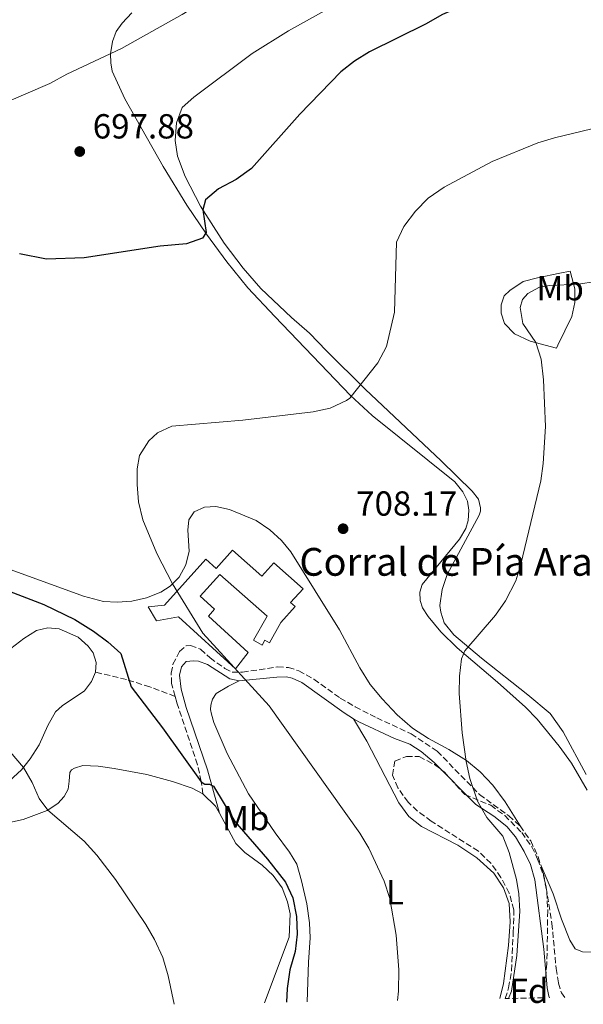
# Model space of a CAD drawing. Units: metres. Extents: x 621578 to 625044, y 4701733 to 4704107.
# Drawn here: x 622924 to 623087, y 4701757 to 4702041 of the extents above; entities that cross this region are included whole.
import ezdxf
from ezdxf.enums import TextEntityAlignment as Align

# ---------------------------------------------------------------- set-up
doc = ezdxf.new("R2010")
doc.units = ezdxf.units.M
doc.header["$MEASUREMENT"] = 0
doc.linetypes.add('DGN Style 3', pattern=[2.435890702152634, 1.739921930109024, -0.6959687720436097])
for name, color, linetype, lineweight in [('Camino', 7, 'DGN Style 3', 0), ('corral', 7, 'Continuous', 0), ('Cota de punto acotado terreno', 7, 'Continuous', 0), ('Curva de nivel directora', 30, 'Continuous', 30), ('Curva de nivel intermedia', 30, 'Continuous', 0), ('Edificio', 1, 'Continuous', 13), ('Etiqueta de uso rústico', 92, 'Continuous', 0), ('Etiqueta de zona arbolada', 92, 'Continuous', 0), ('Fuente-manantial-naciente', 7, 'Continuous', 0), ('Línea de cambio de uso (parcela vista)', 92, 'Continuous', 0), ('Margen derecho', 7, 'Continuous', 0), ('Punto acotado terreno (símbolo)', 7, 'Continuous', 0), ('Senda', 7, 'DGN Style 3', 0), ('Zona arbolada', 92, 'DGN Style 3', 0)]:
    doc.layers.add(name, color=color, linetype=linetype, lineweight=lineweight)
doc.styles.add('Style-Arial', font='arial.ttf')

# ---------------------------------------------------------------- blocks, each defined once
blk = doc.blocks.new('5PATER')
at = {"layer": 'Fuente-manantial-naciente', "linetype": 'Continuous', "lineweight": 0}
h = blk.add_hatch(color=51, dxfattribs=at)
edge = h.paths.add_edge_path()
edge.add_ellipse((0, 0), major_axis=(-0.1095731443231308, -0.1110710700762829), ratio=0.9994222409660317, start_angle=0, end_angle=360)

msp = doc.modelspace()

# ---------------------------------------------------------------- linework, layer by layer
at = {"layer": 'Camino', "color": 7, "linetype": 'DGN Style 3', "lineweight": 0}
for points in [[(622969.0299999996, 4701845.760000002, 703.0700000000071), (622968.0199999993, 4701849.460000001, 703.3300000000019), (622967.8899999997, 4701852.470000002, 703.6600000000036), (622968.3999999971, 4701855.010000001, 704.050000000003), (622970.3399999995, 4701858.660000001, 704.2200000000012), (622972.1999999991, 4701860.310000001, 704.2700000000042), (622973.5100000012, 4701860.450000001, 704.3300000000019), (622976.37, 4701859.330000001, 704.6000000000058), (622979.0799999969, 4701856.840000001, 704.6600000000037), (622983.3500000006, 4701853.840000002, 704.8800000000047), (622985.4299999991, 4701852.78, 704.9299999999931), (622988.4099999988, 4701852.720000002, 705.050000000003), (622998.5399999986, 4701854.240000002, 705.8200000000071), (623001.7100000002, 4701854.09, 706.320000000007), (623004.6600000006, 4701853.140000002, 706.2599999999949), (623009.0199999993, 4701850.690000001, 706.2599999999949), (623016.600000001, 4701845.290000002, 706.5899999999967), (623020.8999999971, 4701842.76, 706.850000000006), (623027.1000000018, 4701839.600000001, 707.3699999999953), (623037.0300000005, 4701834.970000003, 708.75), (623044.5499999997, 4701829.980000001, 709.5800000000019), (623056.7299999992, 4701817.490000002, 710.0800000000019), (623065.129999999, 4701811.410000001, 710.5200000000042), (623068.3900000001, 4701808.500000001, 710.5200000000042)], [(622976.969999999, 4701817.730000001, 699.3999999999943), (622976.579999998, 4701821.26, 700.0099999999949), (622975.4899999971, 4701826.109999999, 700.5399999999936), (622969.5100000004, 4701844.010000002, 702.9400000000023), (622969.0299999996, 4701845.760000002, 703.0700000000071)], [(623068.3900000001, 4701808.500000001, 710.5200000000042), (623071.4600000012, 4701804.150000001, 710.7400000000054), (623073.6200000005, 4701799.62, 711.0800000000019), (623074.4299999997, 4701796.990000002, 711.0800000000019)], [(623074.4299999997, 4701796.990000002, 711.0800000000019), (623075.0599999977, 4701794.940000001, 711.0800000000019), (623075.9600000007, 4701790.730000001, 711.1300000000047), (623077.5599999989, 4701780.430000001, 711.6300000000048), (623078.7999999993, 4701767.410000003, 712.5099999999949), (623079.4499999998, 4701763.220000001, 712.570000000007), (623080.2999999991, 4701760.470000002, 712.6300000000048), (623081.3299999974, 4701759.119999999, 712.6300000000048)]]:
    msp.add_polyline3d(points, dxfattribs=at)
at = {"layer": 'Curva de nivel directora', "color": 30, "linetype": 'Continuous', "lineweight": 30, "flags": 128}
for points, elevation in [([(623080.4600000001, 4702191.45), (623076.5399999997, 4702184.490000002), (623074.6599999998, 4702179.869999999), (623072.0699999993, 4702170.2), (623070.7599999994, 4702162.24), (623071.4399999989, 4702132.480000001), (623071.7899999998, 4702127.49), (623076.1699999986, 4702103.230000002), (623077.8000000003, 4702086.720000001), (623077.6500000005, 4702074.449999999), (623077.009999999, 4702070.439999999), (623072.4499999993, 4702058.710000002), (623069.2899999986, 4702054.830000001), (623064.6699999986, 4702051.57), (623054.4099999992, 4702045.640000001), (623046.0799999986, 4702042.090000001), (623041.1199999988, 4702039.279999999), (623025.0199999987, 4702031.279999999), (623020.7499999995, 4702028.640000002), (623016.7999999999, 4702025.560000001), (623004.9199999999, 4702013.370000001), (622991.0199999993, 4701997.730000001), (622986.6600000008, 4701994.539999999)], 700.0000000000003), ([(622986.6600000008, 4701994.539999999), (622981.5299999987, 4701991.859999999), (622977.7499999991, 4701988.699999999), (622977.0499999995, 4701985.82), (622977.9500000002, 4701979.330000001), (622976.8999999998, 4701977.710000001), (622972.2699999984, 4701976.07), (622964.7499999994, 4701975.380000002), (622942.8099999987, 4701971.970000001), (622931.9799999993, 4701971.610000002), (622924.1600000006, 4701973.150000001)], 700.0000000000001), ([(622921.2699999983, 4701876.07), (622931.1799999991, 4701872.26), (622940.1899999991, 4701867.930000001), (622945.5600000003, 4701864.550000001), (622949.6900000009, 4701861.460000001), (622953.4199999992, 4701858.130000001), (622956.3299999994, 4701848.54), (622965.3799999995, 4701836.74), (622976.5800000001, 4701821.190000001), (622977.6100000005, 4701820.54), (622978.9600000005, 4701820.460000002), (622980.1200000006, 4701819.960000001), (622986.2599999984, 4701809.779999999), (622995.6100000005, 4701798.920000001), (623000.7800000004, 4701792.310000001), (623002.8999999993, 4701787.79), (623003.9900000001, 4701782.410000003), (623004.1899999991, 4701777.32), (623003.5699999998, 4701772.36), (623002.0599999989, 4701767.09), (623001.3199999991, 4701761.66), (623001.1499999993, 4701757.7)], 700.0000000000001)]:
    msp.add_lwpolyline(points, dxfattribs=dict(at, elevation=elevation))
at = {"layer": 'Curva de nivel intermedia', "color": 30, "linetype": 'Continuous', "lineweight": 0, "flags": 128}
for points, elevation in [([(623038.9600000017, 4702145.989999998), (623038.2900000013, 4702124.16), (623038.5199999993, 4702109.66), (623037.9400000003, 4702099.140000001), (623036.7700000012, 4702094.249999999), (623034.6800000013, 4702089.460000001), (623032.0700000006, 4702085.069999998), (623028.7500000015, 4702081.31), (623025.1000000014, 4702077.890000001), (623017.5800000001, 4702071.91), (622994.0800000015, 4702056.220000001), (622971.0500000003, 4702041.999999999), (622953.6000000001, 4702032.220000001), (622937.7999999997, 4702024.890000001), (622932.9100000013, 4702022.15), (622919.7999999998, 4702016.569999999)], 695), ([(623131.1600000008, 4702041.259999999), (623131.9299999997, 4702036.050000002), (623132.1200000019, 4702030.96), (623131.6700000004, 4702025.970000001), (623129.5, 4702021.470000002), (623126.1000000003, 4702018.59), (623121.7100000004, 4702016.179999999), (623104.6300000013, 4702012.859999999), (623078.2899999998, 4702006.59), (623073.5100000009, 4702005.140000001), (623060.3500000002, 4701999.77), (623046.5500000002, 4701992.390000001)], 705), ([(623046.5500000002, 4701992.390000001), (623041.9700000003, 4701989.169999998), (623038.2599999999, 4701985.429999999), (623034.8700000013, 4701981.07), (623032.8200000017, 4701976.49), (623032.2600000007, 4701956.4), (623029.8800000001, 4701946.480000001), (623027.3800000013, 4701941.74), (623019.3200000012, 4701931.609999998), (623018.3600000001, 4701930.890000001), (623013.7100000009, 4701928.77), (623008.8400000005, 4701927.699999998), (622988.5100000014, 4701925.289999999), (622968.0400000017, 4701923.590000001), (622963.9600000002, 4701921.599999999), (622961.4500000002, 4701919.34), (622958.740000001, 4701915.13), (622958.1100000008, 4701911.300000002), (622958.0599999994, 4701906.76), (622958.4999999997, 4701901.779999999), (622959.7300000013, 4701896.609999999), (622963.7400000012, 4701886.88), (622968.2300000016, 4701878.149999999), (622977.0400000005, 4701863.940000001), (622996.12, 4701843.07), (623022.2800000006, 4701806.349999999), (623024.8200000019, 4701802.039999999), (623029.240000001, 4701792.529999998), (623030.9199999997, 4701787.59), (623032.7500000002, 4701777.039999999), (623033.5100000001, 4701767.069999999), (623033.3899999994, 4701760.880000001), (623033.070000002, 4701758.27)], 705), ([(623090.1699999997, 4701965.220000001), (623085.2300000022, 4701964.420000001), (623076.8600000015, 4701964), (623074.0400000006, 4701963.569999998), (623070.6000000007, 4701961.689999999), (623069.120000001, 4701959.98), (623068.4600000017, 4701957.67), (623069.2000000015, 4701953.100000001), (623072.9600000011, 4701947.59), (623074.4600000009, 4701942.810000001), (623075.1400000004, 4701936.869999999), (623075.7000000014, 4701923.480000001), (623075.0199999998, 4701912.800000001), (623074.3899999993, 4701907.84), (623068.6200000005, 4701883.82), (623067.1699999997, 4701879.039999999), (623064.2100000003, 4701873.259999999), (623061.3400000003, 4701869.159999999), (623052.450000001, 4701858.869999998), (623051.51, 4701856.550000001), (623050.9199999999, 4701851.56), (623050.8200000017, 4701846.56), (623051.7300000014, 4701835.300000001), (623052.9100000015, 4701826.999999999), (623053.9599999997, 4701822.109999998), (623056.1500000004, 4701815.630000001), (623058.8100000002, 4701810.869999998), (623063.4200000013, 4701805.510000001), (623065.2899999999, 4701800.859999998), (623067.3999999999, 4701793.09), (623068.0400000014, 4701788.939999999), (623068.3099999996, 4701783.939999999), (623067.4900000016, 4701771.199999998), (623065.9000000001, 4701760.919999998), (623065.0900000011, 4701758.830000001)], 710.0000000000001), ([(622915.3300000017, 4701836.92), (622925.3099999995, 4701825.32), (622927.8200000018, 4701820.989999999), (622929.8899999994, 4701816.349999999), (622932.3400000014, 4701812.980000001), (622942.7999999998, 4701804.100000001), (622946.4800000011, 4701800.099999999), (622951.8900000004, 4701793.009999999), (622960.5899999996, 4701780.080000001), (622963.1199999999, 4701775.769999999), (622965.5400000005, 4701770.599999999), (622967.0200000004, 4701765.289999999), (622968.7700000004, 4701757.13)], 695)]:
    msp.add_lwpolyline(points, dxfattribs=dict(at, elevation=elevation))
at = {"layer": 'Edificio', "color": 1, "linetype": 'Continuous', "lineweight": 13}
msp.add_polyline3d([(622985.5300000003, 4701887.880000001, 710.6399999999995), (622994.0099999999, 4701880.34, 712.6900000000023), (622997.4699999997, 4701884.230000001, 711.6900000000023), (623005.8700000001, 4701876.76, 711.6900000000023), (623002.2999999998, 4701872.75, 712.3600000000006), (623003.5800000001, 4701871.609999999, 712.3600000000006), (622999.5099999999, 4701867.029999999, 710.529999999999), (622996.1900000004, 4701861.189999999, 710.75), (622994.9199999999, 4701861.91, 709.9799999999959), (622994.1299999999, 4701860.52, 709.9799999999959), (622991.5700000003, 4701861.970000001, 709.0399999999936), (622995.5, 4701868.9, 709.8699999999953), (622981.9400000004, 4701880.84, 709.8699999999953), (622976.2699999996, 4701874.65, 708.820000000007), (622980.4199999999, 4701870.850000001, 708.0399999999936), (622978.5999999996, 4701868.859999999, 708.929999999993), (622990.0300000003, 4701858.359999999, 708.1499999999943), (622986.4000000004, 4701853.66, 706.9900000000052), (622969.9800000006, 4701868.65, 706.9400000000023), (622963.6600000003, 4701867.470000001, 706.8300000000019), (622961.29, 4701871.57, 705.9400000000023), (622966.0199999996, 4701871.99, 706.7200000000012), (622977.8399999999, 4701885.300000001, 708.1000000000058), (622980.8600000005, 4701882.619999999, 710.3699999999953)], close=True, dxfattribs=at)
at = {"layer": 'Edificio', "color": 51, "linetype": 'Continuous', "lineweight": 13}
msp.add_polyline3d([(622994.0099999999, 4701880.34, 712.6900000000023), (622997.4699999997, 4701884.230000001, 711.6900000000023), (623005.8700000001, 4701876.76, 711.6900000000023), (623002.2999999998, 4701872.75, 712.3600000000006), (623003.5800000001, 4701871.609999999, 712.3600000000006), (622999.5099999999, 4701867.029999999, 710.529999999999), (622996.1900000004, 4701861.189999999, 710.75), (622994.9199999999, 4701861.91, 709.9799999999959), (622994.1299999999, 4701860.52, 709.9799999999959), (622991.5700000003, 4701861.970000001, 709.0399999999936), (622995.5, 4701868.9, 709.8699999999953), (622981.9400000004, 4701880.84, 709.8699999999953), (622976.2699999996, 4701874.65, 708.820000000007), (622980.4199999999, 4701870.850000001, 708.0399999999936), (622978.5999999996, 4701868.859999999, 708.929999999993), (622990.0300000003, 4701858.359999999, 708.1499999999943), (622986.4000000004, 4701853.66, 706.9900000000052), (622969.9800000006, 4701868.65, 706.9400000000023), (622963.6600000003, 4701867.470000001, 706.8300000000019), (622961.29, 4701871.57, 705.9400000000023), (622966.0199999996, 4701871.99, 706.7200000000012), (622977.8399999999, 4701885.300000001, 708.1000000000058), (622980.8600000005, 4701882.619999999, 710.3699999999953), (622985.5300000003, 4701887.880000001, 710.6399999999995), (622994.0099999999, 4701880.34, 712.6900000000023)], dxfattribs=at)
at = {"layer": 'Línea de cambio de uso (parcela vista)', "color": 92, "linetype": 'Continuous', "lineweight": 0, "extrusion": (-0.03371366683277538, -0.0183442010823636, 0.9992631680169838), "elevation": -106555.0432431032, "flags": 128}
msp.add_lwpolyline([(-3832274.015259396, 2792402.667091586), (-3832269.12379653, 2792404.23035453), (-3832266.801362462, 2792404.230354531)], dxfattribs=at)
at = {"layer": 'Línea de cambio de uso (parcela vista)', "color": 92, "linetype": 'Continuous', "lineweight": 0}
for points in [[(623087.4800000006, 4701823.24, 712.6499999999943), (623080.8499999996, 4701835.59, 711.5399999999936), (623077.0300000003, 4701840.810000001, 711.1000000000058), (623070.6500000004, 4701846.26, 710.7100000000065), (623057.2999999998, 4701856.800000001, 710.1000000000058), (623049.3600000005, 4701863.52, 709.8800000000047), (623046.5199999996, 4701866.980000001, 709.7700000000042), (623045.5499999998, 4701869.980000001, 709.7200000000012), (623045.2999999998, 4701871.960000001, 709.6600000000036), (623045.9500000002, 4701876.529999999, 709.5500000000029), (623047.3899999997, 4701880.82, 709.5500000000029), (623056.5700000003, 4701897.960000001, 709.1600000000036), (623056.9699999997, 4701899.09, 709.1100000000006), (623056.9900000002, 4701900.08, 708.9400000000023), (623056.4100000003, 4701902.49, 708.8899999999995), (623054.6100000005, 4701904.880000001, 708.8300000000019), (623045.6900000004, 4701913.529999999, 708.1699999999983), (623023.7599999999, 4701934.189999999, 705.179999999993), (623012.6600000003, 4701945.25, 703.5800000000019), (623007.7100000001, 4701950.310000001, 702.4700000000012), (623002.5099999999, 4701954.82, 702.25), (622993.7100000001, 4701963.16, 701.4700000000012), (622988.6600000003, 4701969.029999999, 700.9700000000012), (622983.1699999999, 4701976.26, 700.6999999999972), (622976.3799999999, 4701986.859999999, 699.9199999999983), (622971.8899999997, 4701995.449999999, 699.5399999999936), (622969.7100000001, 4702001.26, 699.320000000007), (622969.0800000001, 4702005.800000001, 699.2599999999948), (622969.4199999999, 4702010.859999999, 699.0899999999965), (622971.0999999996, 4702015.310000001, 699.0899999999965), (622974.4299999997, 4702018.24, 699.1999999999971), (622991.25, 4702030.859999999, 698.9799999999959), (623001.7300000006, 4702037.33, 699.0399999999936), (623024.0099999999, 4702049.83, 698.5399999999936)], [(622956.5999999996, 4702042.480000001, 693.8800000000047), (622953.8099999996, 4702039.529999999, 694.1000000000058), (622952.0199999996, 4702037.199999999, 694.3800000000047), (622951.04, 4702034.32, 694.7100000000064), (622950.4100000003, 4702030.74, 694.9900000000052), (622950.4699999997, 4702028.119999999, 695.3699999999953), (622950.9199999999, 4702025.730000001, 695.820000000007), (622954.5199999996, 4702017.730000001, 697.029999999999), (622965.6100000005, 4701998.27, 698.75), (622972.4299999997, 4701987.140000001, 699.3600000000006), (622978.0700000003, 4701978.850000001, 700.0200000000041), (622983.9100000003, 4701970.890000001, 700.570000000007), (622990.0099999999, 4701963.41, 701.1300000000047), (622997.7800000003, 4701955.09, 701.7899999999936), (623019.5599999996, 4701932.4, 704.779999999999), (623025.79, 4701926.66, 705.4400000000023), (623049.6200000001, 4701907.550000001, 707.929999999993), (623051.8899999997, 4701904.689999999, 708.2100000000065), (623053.2100000001, 4701901.930000001, 708.3800000000047), (623053.5899999999, 4701899.359999999, 708.3800000000047), (623053.4199999999, 4701896.439999999, 708.4900000000052), (623052.7300000006, 4701894.140000001, 708.5399999999936), (623050.9400000004, 4701891.029999999, 708.7100000000065)], [(623078.8899999997, 4701946.039999999, 711.2100000000065), (623071.2999999998, 4701948.02, 709.6600000000036), (623066.8300000001, 4701950.130000001, 709.0500000000029), (623063.9100000003, 4701953.130000001, 708.4400000000023), (623062.9800000006, 4701956.060000001, 708.1100000000006), (623062.9900000002, 4701958.51, 708.0599999999977), (623063.8499999996, 4701961.07, 708.1100000000006), (623065.4000000004, 4701962.600000001, 708.279999999999), (623069.2699999996, 4701965.15, 708.5), (623073.4400000004, 4701966.210000001, 708.6100000000006), (623079.8200000003, 4701967.57, 709.3300000000019), (623082.7999999998, 4701968.16, 709.3300000000019), (623084.2000000002, 4701963.050000001, 710.2100000000065), (623084.1900000004, 4701959.15, 710.6000000000058), (623083.2699999996, 4701955.130000001, 710.7700000000042), (623079.2999999998, 4701946.880000001, 710.8800000000047), (623078.8899999997, 4701946.039999999, 711.2100000000065)], [(623068.3899999997, 4701808.5, 710.5200000000042), (623064.0700000003, 4701815.460000001, 710.5899999999965), (623060.5199999996, 4701820.24, 710.3600000000006), (623056.9199999999, 4701824.02, 710.1399999999995), (623052.9600000001, 4701827.32, 709.9799999999959), (623047.9000000004, 4701830.5, 709.529999999999), (623042.0599999996, 4701833.640000001, 709.0399999999936), (623037.4400000004, 4701836.66, 708.9799999999959), (623032.9500000002, 4701840.5, 708.9799999999959), (623028.6600000003, 4701845.100000001, 709.0399999999936), (623025.2599999999, 4701849.180000001, 709.0899999999965), (623022.2800000003, 4701854.02, 709.1999999999972), (623016.4299999997, 4701864.960000001, 709.6499999999943), (623002.3899999997, 4701887.34, 709.3099999999977), (622999.7000000002, 4701890.680000001, 708.7599999999949), (622996.2800000003, 4701893.689999999, 708.1499999999943), (622992.3799999999, 4701896.359999999, 707.6499999999943), (622984.6600000003, 4701899.539999999, 706.9900000000052), (622980.7199999997, 4701900.4, 706.9400000000023), (622977.5, 4701900.26, 706.8800000000047), (622974.5599999996, 4701898.9, 706.6000000000058), (622973.0099999999, 4701896.550000001, 706.5500000000029), (622972.7400000002, 4701893.600000001, 706.3300000000019), (622973.0899999999, 4701887.52, 705.9400000000023), (622972.0899999999, 4701883.630000001, 705.5500000000029), (622970.1500000004, 4701880.060000001, 705.3300000000019), (622967.5899999999, 4701877.51, 704.8899999999995), (622964.9100000003, 4701875.779999999, 704.7200000000012), (622960.7400000002, 4701874.180000001, 704.4499999999972), (622956.6100000005, 4701873.180000001, 704.1699999999983), (622952.3700000001, 4701872.859999999, 704.0599999999977), (622948.4199999999, 4701873.08, 703.779999999999), (622942.6699999999, 4701874.619999999, 703.5099999999949), (622921.7800000003, 4701882.180000001, 703.1199999999953)], [(623050.9400000004, 4701891.029999999, 708.7100000000065), (623040.2300000006, 4701878.02, 708.8699999999953), (623039.54, 4701875.75, 709.0899999999965), (623039.6600000003, 4701873.350000001, 709.2100000000065), (623040.2999999998, 4701871.220000001, 709.2100000000065), (623041.8899999997, 4701868.789999999, 709.2100000000065), (623045.5599999996, 4701864.33, 709.2599999999949), (623050.2599999999, 4701859.720000001, 709.429999999993), (623061.9100000003, 4701849.869999999, 709.9199999999983), (623069.9500000002, 4701842.630000001, 710.2599999999949), (623073.2800000003, 4701839.180000001, 710.529999999999), (623079.6399999997, 4701831.470000001, 710.9199999999983), (623083.2000000002, 4701826.51, 711.1399999999995), (623087.75, 4701818.74, 711.6900000000023)], [(622919.2199999997, 4701857.619999999, 696.9199999999983), (622925.4600000001, 4701862.449999999, 697.8099999999977), (622929.0999999996, 4701864.730000001, 698.3000000000029), (622932.3200000003, 4701865.539999999, 698.75), (622935.6299999999, 4701865.180000001, 698.8600000000006), (622941.1399999997, 4701862.84, 699.0200000000041), (622944.0099999999, 4701860.26, 699.1900000000023), (622945.4199999999, 4701858.310000001, 699.0800000000017), (622946.3099999996, 4701855.52, 699.0200000000041), (622946.0999999996, 4701852.74, 698.9700000000012), (622944.9699999997, 4701850.029999999, 698.6900000000023), (622942.9100000003, 4701847.33, 698.3000000000029), (622936.4600000001, 4701843.09, 697.3099999999977), (622934.5700000003, 4701841.289999999, 696.8600000000006), (622932.4000000004, 4701837.42, 696.4199999999983), (622929.8499999996, 4701831.859999999, 695.6999999999971), (622927.2599999999, 4701827.76, 695.2599999999948), (622924.7699999996, 4701824.65, 694.929999999993), (622921.3600000005, 4701821.49, 694.4900000000052)], [(623007.0899999999, 4701757.810000001, 701.570000000007), (623007.4400000004, 4701769.24, 701.6699999999983), (623007.9600000001, 4701776.289999999, 701.9499999999972), (623007.7000000002, 4701780.600000001, 702.1699999999983), (623006.9600000001, 4701786.060000001, 702.279999999999), (623005.4800000006, 4701792.689999999, 702.6100000000006), (623004.0599999996, 4701797.470000001, 702.779999999999), (623002, 4701800.91, 703.0500000000029), (622997.8399999999, 4701806.51, 703.4400000000023), (622990.1299999999, 4701817.730000001, 703.3800000000047), (622984.0700000003, 4701829.33, 703.7700000000042), (622980.1600000003, 4701838.24, 704.1000000000058), (622979.4699999997, 4701840.689999999, 704.1600000000036), (622979.2599999999, 4701841.99, 704.1000000000058), (622979.2999999998, 4701843.199999999, 704.1600000000036), (622979.7800000003, 4701844.960000001, 704.3800000000047), (622980.8600000005, 4701846.57, 704.3800000000047), (622984.4000000004, 4701848.74, 704.3800000000047), (622987.5, 4701850.199999999, 705.0500000000029)], [(623020.4600000001, 4701839.350000001, 706.820000000007), (623024.2699999996, 4701832.92, 706.6499999999943), (623033.4900000002, 4701815.100000001, 706.6499999999943), (623036.3499999996, 4701811.210000001, 706.7599999999949), (623039.9800000006, 4701808.350000001, 706.8699999999953), (623050.4699999997, 4701802.980000001, 707.6999999999972), (623055.9800000006, 4701799.33, 708.1999999999972), (623060.8200000003, 4701794.9, 708.6999999999972), (623063.6600000003, 4701790.65, 708.9199999999983), (623065.2400000002, 4701786.189999999, 709.1900000000023), (623065.5899999999, 4701780.859999999, 709.3600000000006), (623065.0599999996, 4701774.09, 709.4199999999983), (623063.6399999997, 4701763.130000001, 709.4700000000012), (623062.5800000001, 4701758.789999999, 709.4700000000012)], [(622921.3200000003, 4701809.460000001, 692.9900000000052), (622925.29, 4701810.300000001, 693.7700000000041), (622932.2100000001, 4701812.9, 694.9799999999959), (622935.2599999999, 4701814.9, 695.3699999999953), (622937.0999999996, 4701816.939999999, 695.9199999999983), (622938.2000000002, 4701819.02, 696.529999999999), (622938.54, 4701821.350000001, 697.029999999999), (622938.6600000003, 4701823.869999999, 697.1999999999971), (622939.2199999997, 4701824.640000001, 697.1999999999971), (622940.0099999999, 4701825.140000001, 697.1399999999994), (622942.4500000002, 4701825.84, 697.0800000000017), (622946.8200000003, 4701825.680000001, 697.1999999999971), (622951.4699999997, 4701825, 697.3600000000006), (622960.8499999996, 4701823.25, 698.1900000000023), (622968.29, 4701821.300000001, 699.0800000000017), (622973.9199999999, 4701819.359999999, 699.3500000000058), (622976.9699999997, 4701817.730000001, 699.3999999999943)], [(622981.79, 4701812.140000001, 699.4600000000064), (622986.5199999996, 4701803.460000001, 699.4600000000064), (622989.1100000005, 4701800.83, 699.5200000000041), (622994.1200000001, 4701797.189999999, 699.8500000000058), (622997.3200000003, 4701794.16, 700.070000000007), (622999.8799999999, 4701790.65, 700.070000000007), (623001.4400000004, 4701786.609999999, 700.0200000000041), (623002.1500000004, 4701783.180000001, 699.9600000000064), (623001.9000000004, 4701776.430000001, 699.7400000000052), (622994.7599999999, 4701757.59, 699.0200000000041)], [(623089.0800000001, 4701772.140000001, 712.75), (623086.4100000003, 4701772.25, 712.6900000000023), (623084.2800000003, 4701773.060000001, 712.5800000000019), (623082.7000000002, 4701775.57, 712.4100000000036), (623080.3600000005, 4701781.65, 712.0800000000019), (623077.9299999997, 4701788.92, 711.8999999999943), (623074.4299999997, 4701796.99, 711.0800000000019)]]:
    msp.add_polyline3d(points, dxfattribs=at)
at = {"layer": 'Margen derecho', "color": 7, "linetype": 'Continuous', "lineweight": 0}
for points in [[(622981.7899999982, 4701812.140000002, 699.4600000000065), (622978.3399999992, 4701824.59, 700.4100000000037), (622972.1900000002, 4701842.560000001, 702.9499999999972), (622970.7799999998, 4701847.810000001, 703.2799999999991), (622970.2899999982, 4701851.890000001, 703.779999999999), (622970.8299999967, 4701854.300000002, 704.0599999999977), (622972.2100000003, 4701855.790000001, 704.3899999999995), (622974.3200000003, 4701856.040000001, 704.5), (622975.7799999999, 4701855.9, 704.6100000000007), (622978.3500000003, 4701854.900000001, 704.6600000000037), (622984.839999999, 4701850.810000001, 704.9400000000024), (622987.499999999, 4701850.2, 705.050000000003)], [(622987.499999999, 4701850.2, 705.050000000003), (622998.2899999982, 4701851.300000003, 705.9900000000054), (623001.0899999988, 4701851.369999999, 705.9900000000054), (623002.7399999984, 4701851.000000001, 705.9900000000054), (623005.5300000003, 4701849.76, 705.9900000000054), (623017.7299999997, 4701841.000000001, 706.6000000000058), (623020.4600000011, 4701839.350000001, 706.8200000000071)], [(623020.4600000011, 4701839.350000001, 706.8200000000071), (623021.9400000009, 4701838.460000001, 706.929999999993), (623032.1900000013, 4701833.670000001, 708.1499999999944), (623036.6000000014, 4701831.99, 708.9799999999959), (623039.859999998, 4701829.920000001, 709.1999999999972), (623043.6800000002, 4701826.7, 709.429999999993), (623055.6499999973, 4701814.690000001, 710.1699999999983), (623060.7999999995, 4701811.260000002, 710.2500000000001), (623064.6000000016, 4701808.310000001, 710.3600000000006), (623067.0599999981, 4701805.310000001, 710.4199999999984), (623069.6199999994, 4701801.16, 710.6399999999995), (623071.3799999986, 4701797.350000001, 710.8600000000007), (623072.6700000005, 4701792.980000002, 710.9700000000012), (623075.2399999987, 4701772.980000001, 712.0200000000042), (623076.1700000007, 4701761.859999999, 712.5800000000019), (623076.6900000017, 4701759.470000003, 712.6300000000048), (623076.8700000005, 4701759.040000001, 712.6300000000048)]]:
    msp.add_polyline3d(points, dxfattribs=at)
at = {"layer": 'Senda', "color": 7, "linetype": 'DGN Style 3', "lineweight": 0}
msp.add_polyline3d([(622969.0299999996, 4701845.760000002, 703.0700000000071), (622961.7899999977, 4701848.500000002, 701.5200000000042), (622955.0199999996, 4701850.600000001, 699.8600000000006), (622946.1000000011, 4701852.740000002, 698.9700000000014)], dxfattribs=at)
at = {"layer": 'Zona arbolada', "color": 92, "linetype": 'DGN Style 3', "lineweight": 0}
msp.add_polyline3d([(623075.1299999999, 4701759.01, 716.929999999993), (623064.0999999996, 4701758.810000001, 714.7700000000042), (623065.0999999996, 4701761.91, 714.9400000000023), (623065.9199999999, 4701766.84, 715.1399999999995), (623066.4299999997, 4701777.800000001, 715.279999999999), (623066.6299999999, 4701784.33, 715.0500000000029), (623065.2800000003, 4701789.140000001, 714.8300000000019), (623062.8799999999, 4701793.640000001, 714.8300000000019), (623059.9900000002, 4701797.720000001, 714.7200000000012), (623056.3799999999, 4701801.210000001, 714.5), (623042.8200000003, 4701809.83, 714.1600000000036), (623038.8399999999, 4701812.76, 714.1600000000036), (623036.1500000004, 4701815.289999999, 714.1600000000036), (623033.1900000004, 4701819.460000001, 714.1600000000036), (623031.6399999997, 4701823.07, 714.1600000000036), (623032.3399999999, 4701827.15, 714.279999999999), (623035.6799999997, 4701828.460000001, 714.279999999999), (623039.3700000001, 4701828.439999999, 714.8300000000019), (623043.7699999996, 4701826.119999999, 715.1699999999983), (623046.6200000001, 4701823.92, 715.3800000000047), (623052.4900000002, 4701817.49, 715.820000000007), (623059.9600000001, 4701814.41, 716.0500000000029), (623063.9699999997, 4701811.449999999, 716.0399999999936), (623068.8700000001, 4701806.57, 716.0500000000029), (623071.7400000002, 4701802.449999999, 716.1600000000036), (623073.4600000001, 4701798.939999999, 716.2700000000042), (623075.1600000003, 4701794.189999999, 716.429999999993), (623076.1399999997, 4701789.310000001, 716.5899999999965), (623076.3700000001, 4701784.02, 716.6999999999972), (623076.1200000001, 4701768.779999999, 716.9199999999983)], close=True, dxfattribs=at)
msp.add_polyline3d([(623064.0999999996, 4701758.810000001, 714.7700000000042), (623065.0999999996, 4701761.91, 714.9400000000023), (623065.9199999999, 4701766.84, 715.1399999999995), (623066.4299999997, 4701777.800000001, 715.279999999999), (623066.6299999999, 4701784.33, 715.0500000000029), (623065.2800000003, 4701789.140000001, 714.8300000000019), (623062.8799999999, 4701793.640000001, 714.8300000000019), (623059.9900000002, 4701797.720000001, 714.7200000000012), (623056.3799999999, 4701801.210000001, 714.5), (623042.8200000003, 4701809.83, 714.1600000000036), (623038.8399999999, 4701812.76, 714.1600000000036), (623036.1500000004, 4701815.289999999, 714.1600000000036), (623033.1900000004, 4701819.460000001, 714.1600000000036), (623031.6399999997, 4701823.07, 714.1600000000036), (623032.3399999999, 4701827.15, 714.279999999999), (623035.6799999997, 4701828.460000001, 714.279999999999), (623039.3700000001, 4701828.439999999, 714.8300000000019), (623043.7699999996, 4701826.119999999, 715.1699999999983), (623046.6200000001, 4701823.92, 715.3800000000047), (623052.4900000002, 4701817.49, 715.820000000007), (623059.9600000001, 4701814.41, 716.0500000000029), (623063.9699999997, 4701811.449999999, 716.0399999999936), (623068.8700000001, 4701806.57, 716.0500000000029), (623071.7400000002, 4701802.449999999, 716.1600000000036), (623073.4600000001, 4701798.939999999, 716.2700000000042), (623075.1600000003, 4701794.189999999, 716.429999999993), (623076.1399999997, 4701789.310000001, 716.5899999999965), (623076.3700000001, 4701784.02, 716.6999999999972), (623076.1200000001, 4701768.779999999, 716.9199999999983), (623075.1299999999, 4701759.01, 716.929999999993)], dxfattribs=at)

# ---------------------------------------------------------------- block references
at = {"layer": 'Punto acotado terreno (símbolo)', "color": 7, "linetype": 'Continuous', "lineweight": 0, "xscale": 10, "yscale": 10, "zscale": 10}
for p in [(622941.5599999992, 4702002.61, 697.8699999999949), (623017.4200000013, 4701894.03, 708.1699999999987)]:
    msp.add_blockref('5PATER', p, dxfattribs=at)

# ---------------------------------------------------------------- texts
at = {"layer": 'corral', "color": 7, "linetype": 'Continuous', "lineweight": 0, "style": 'Style-Arial'}
msp.add_text('Corral de Pía Aranguren', height=8, dxfattribs=at).set_placement((623004.8400000001, 4701880.490000002, 709.1199999999953))
at = {"layer": 'Cota de punto acotado terreno', "color": 7, "linetype": 'Continuous', "lineweight": 0, "style": 'Style-Arial'}
for s, p in [('697.88', (622945.3099999982, 4702006.359999998, 697.8699999999953)), ('708.17', (623021.1700000024, 4701897.78, 708.1699999999983))]:
    msp.add_text(s, height=7.000000000000002, dxfattribs=at).set_placement(p)
at = {"layer": 'Etiqueta de uso rústico', "color": 92, "linetype": 'Continuous', "lineweight": 0, "style": 'Style-Arial'}
for s, p in [('Mb', (623079.9402462454, 4701963.25001, 710.1000000000058)), ('Mb', (622989.3502462435, 4701810.750010001, 704.1300000000047)), ('L', (623032.3814203785, 4701789.370010001, 705.1000000000058))]:
    msp.add_text(s, height=7.000000000000002, dxfattribs=at).set_placement(p, align=Align.MIDDLE_CENTER)
at = {"layer": 'Etiqueta de zona arbolada', "color": 92, "linetype": 'Continuous', "lineweight": 0, "style": 'Style-Arial'}
msp.add_text('Fd', height=7.000000000000002, dxfattribs=at).set_placement((623070.9974413642, 4701761.020009999, 710.9199999999983), align=Align.MIDDLE_CENTER)

doc.saveas('drawing.dxf')
